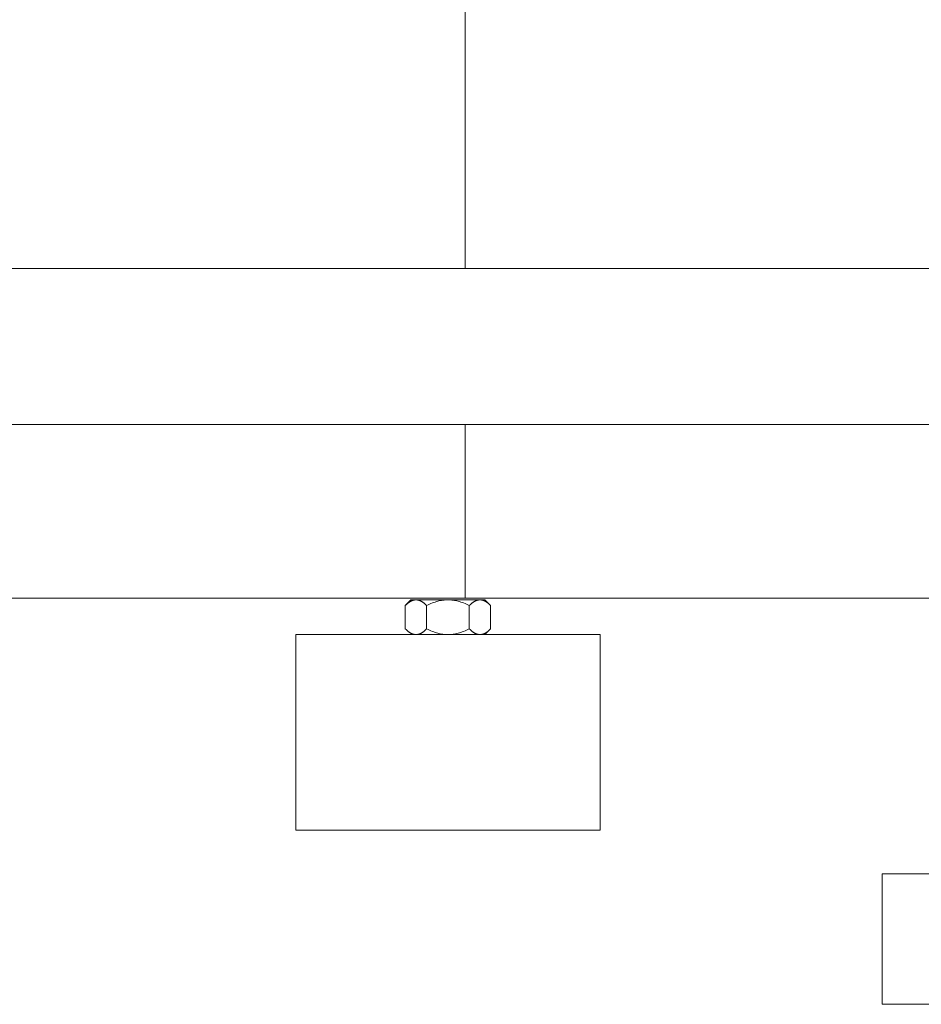
# Model space of a CAD drawing. Units: millimetres. Extents: x -1409 to 3644, y -2000 to 3272.
# Drawn here: x 1478 to 1685, y 0 to 227 of the extents above; entities that cross this region are included whole.
import ezdxf

# ---------------------------------------------------------------- set-up
doc = ezdxf.new("R2010")
doc.units = ezdxf.units.MM
doc.layers.add('Make2D$Visible$Curves$0', color=254, linetype='Continuous', lineweight=0, true_color=0xbebebe)
doc.layers.add('Make2D$Visible$Curves$3DCPCOLOR254', color=7, linetype='Continuous', lineweight=0, true_color=0xd6d6d6)

msp = doc.modelspace()

# ---------------------------------------------------------------- linework, layer by layer
at = {"layer": 'Make2D$Visible$Curves$0'}
for points in [[(1580, 283.59), (1580, 226.44)], [(1580, 226.44), (1580, 169.29)], [(1580, 169.29), (1080, 169.29)], [(1690.91, 169.29), (1580, 169.29)], [(1675.91, 0), (1675.91, 30)], [(1725.91, 30), (1675.91, 30)], [(1675.91, 0), (1725.91, 0)]]:
    msp.add_lwpolyline(points, dxfattribs=at)
at = {"layer": 'Make2D$Visible$Curves$3DCPCOLOR254'}
for points in [[(1580, 133.43), (953.81, 133.43)], [(1580, 131.08), (1580, 133.43)], [(1696.24, 133.43), (1580, 133.43)], [(1580, 125.43), (1580, 131.08)], [(1580, 125.43), (1580, 101.43)], [(1580, 95.77), (1580, 101.43)], [(1580, 95.77), (1580, 93.43)], [(953.62, 93.43), (1580, 93.43)], [(1580, 93.43), (1696.43, 93.43)], [(1541.04, 40.07), (1541.04, 85.07)], [(1576.04, 85.07), (1541.04, 85.07)], [(1611.04, 85.07), (1576.04, 85.07)], [(1611.04, 85.07), (1611.04, 40.07)], [(1541.04, 40.07), (1576.04, 40.07)], [(1576.04, 40.07), (1611.04, 40.07)]]:
    msp.add_lwpolyline(points, dxfattribs=at)
at = {"layer": 'Make2D$Visible$Curves$3DCPCOLOR254', "color": 0}
for points in [[(1568.68, 93.07), (1568.61, 93.06), (1568.54, 93.06), (1568.46, 93.05), (1568.39, 93.04), (1568.32, 93.03), (1568.24, 93.02), (1568.17, 93), (1568.09, 92.98), (1568.02, 92.96), (1567.95, 92.94), (1567.87, 92.91), (1567.8, 92.88), (1567.73, 92.85), (1567.65, 92.82), (1567.58, 92.78), (1567.5, 92.74), (1567.43, 92.7), (1567.35, 92.66), (1567.27, 92.61), (1567.2, 92.56), (1567.12, 92.51), (1567.04, 92.45), (1566.96, 92.4), (1566.89, 92.34), (1566.73, 92.21), (1566.56, 92.07), (1566.4, 91.91), (1566.23, 91.75)], [(1567.54, 93.07), (1566.23, 91.75)], [(1568.68, 93.07), (1567.54, 93.07)], [(1571.14, 91.75), (1570.97, 91.91), (1570.8, 92.07), (1570.64, 92.21), (1570.48, 92.34), (1570.4, 92.4), (1570.32, 92.45), (1570.25, 92.51), (1570.17, 92.56), (1570.09, 92.61), (1570.02, 92.66), (1569.94, 92.7), (1569.87, 92.74), (1569.79, 92.78), (1569.72, 92.82), (1569.64, 92.85), (1569.57, 92.88), (1569.49, 92.91), (1569.42, 92.94), (1569.35, 92.96), (1569.27, 92.98), (1569.2, 93), (1569.12, 93.02), (1569.05, 93.03), (1568.98, 93.04), (1568.9, 93.05), (1568.83, 93.06), (1568.76, 93.06), (1568.68, 93.07)], [(1576.04, 93.07), (1568.68, 93.07)], [(1576.04, 93.07), (1575.75, 93.06), (1575.46, 93.04), (1575.16, 93.02), (1574.87, 92.98), (1574.57, 92.94), (1574.28, 92.88), (1573.98, 92.82), (1573.68, 92.74), (1573.38, 92.66), (1573.07, 92.56), (1572.76, 92.45), (1572.45, 92.34), (1572.13, 92.21), (1571.81, 92.07), (1571.47, 91.91), (1571.14, 91.75)], [(1580.95, 91.75), (1580.61, 91.91), (1580.28, 92.07), (1579.96, 92.21), (1579.64, 92.34), (1579.33, 92.45), (1579.02, 92.56), (1578.71, 92.66), (1578.41, 92.74), (1578.11, 92.82), (1577.81, 92.88), (1577.52, 92.94), (1577.22, 92.98), (1576.93, 93.02), (1576.63, 93.04), (1576.34, 93.06), (1576.04, 93.07)], [(1583.41, 93.07), (1576.04, 93.07)], [(1583.41, 93.07), (1583.33, 93.06), (1583.26, 93.06), (1583.18, 93.05), (1583.11, 93.04), (1583.04, 93.03), (1582.96, 93.02), (1582.89, 93), (1582.82, 92.98), (1582.74, 92.96), (1582.67, 92.94), (1582.6, 92.91), (1582.52, 92.88), (1582.45, 92.85), (1582.37, 92.82), (1582.3, 92.78), (1582.22, 92.74), (1582.15, 92.7), (1582.07, 92.66), (1582, 92.61), (1581.92, 92.56), (1581.84, 92.51), (1581.76, 92.45), (1581.69, 92.4), (1581.61, 92.34), (1581.45, 92.21), (1581.29, 92.07), (1581.12, 91.91), (1580.95, 91.75)], [(1585.86, 91.75), (1585.69, 91.91), (1585.53, 92.07), (1585.36, 92.21), (1585.2, 92.34), (1585.12, 92.4), (1585.05, 92.45), (1584.97, 92.51), (1584.89, 92.56), (1584.82, 92.61), (1584.74, 92.66), (1584.66, 92.7), (1584.59, 92.74), (1584.51, 92.78), (1584.44, 92.82), (1584.36, 92.85), (1584.29, 92.88), (1584.22, 92.91), (1584.14, 92.94), (1584.07, 92.96), (1583.99, 92.98), (1583.92, 93), (1583.85, 93.02), (1583.77, 93.03), (1583.7, 93.04), (1583.63, 93.05), (1583.55, 93.06), (1583.48, 93.06), (1583.41, 93.07)], [(1584.54, 93.07), (1583.41, 93.07)], [(1584.54, 93.07), (1585.86, 91.75)], [(1566.23, 91.75), (1566.23, 86.38)], [(1571.14, 86.38), (1571.14, 91.75)], [(1580.95, 91.75), (1580.95, 86.38)], [(1585.86, 91.75), (1585.86, 86.38)], [(1566.23, 86.38), (1566.4, 86.22), (1566.56, 86.06), (1566.73, 85.92), (1566.89, 85.79), (1566.96, 85.73), (1567.04, 85.68), (1567.12, 85.62), (1567.2, 85.57), (1567.27, 85.52), (1567.35, 85.47), (1567.43, 85.43), (1567.5, 85.39), (1567.58, 85.35), (1567.65, 85.31), (1567.73, 85.28), (1567.8, 85.25), (1567.87, 85.22), (1567.95, 85.19), (1568.02, 85.17), (1568.09, 85.15), (1568.17, 85.13), (1568.24, 85.11), (1568.32, 85.1), (1568.39, 85.09), (1568.46, 85.08), (1568.54, 85.07), (1568.61, 85.07), (1568.68, 85.07)], [(1568.68, 85.07), (1568.76, 85.07), (1568.83, 85.07), (1568.9, 85.08), (1568.98, 85.09), (1569.05, 85.1), (1569.12, 85.11), (1569.2, 85.13), (1569.27, 85.15), (1569.35, 85.17), (1569.42, 85.19), (1569.49, 85.22), (1569.57, 85.25), (1569.64, 85.28), (1569.72, 85.31), (1569.79, 85.35), (1569.87, 85.39), (1569.94, 85.43), (1570.02, 85.47), (1570.09, 85.52), (1570.17, 85.57), (1570.25, 85.62), (1570.32, 85.68), (1570.4, 85.73), (1570.48, 85.79), (1570.64, 85.92), (1570.8, 86.06), (1570.97, 86.22), (1571.14, 86.38)], [(1571.14, 86.38), (1571.47, 86.22), (1571.81, 86.06), (1572.13, 85.92), (1572.45, 85.79), (1572.76, 85.68), (1573.07, 85.57), (1573.38, 85.47), (1573.68, 85.39), (1573.98, 85.31), (1574.28, 85.25), (1574.57, 85.19), (1574.87, 85.15), (1575.16, 85.11), (1575.46, 85.09), (1575.75, 85.07), (1576.04, 85.07)], [(1576.04, 85.07), (1576.34, 85.07), (1576.63, 85.09), (1576.93, 85.11), (1577.22, 85.15), (1577.52, 85.19), (1577.81, 85.25), (1578.11, 85.31), (1578.41, 85.39), (1578.71, 85.47), (1579.02, 85.57), (1579.33, 85.68), (1579.64, 85.79), (1579.96, 85.92), (1580.28, 86.06), (1580.61, 86.22), (1580.95, 86.38)], [(1580.95, 86.38), (1581.12, 86.22), (1581.29, 86.06), (1581.45, 85.92), (1581.61, 85.79), (1581.69, 85.73), (1581.76, 85.68), (1581.84, 85.62), (1581.92, 85.57), (1582, 85.52), (1582.07, 85.47), (1582.15, 85.43), (1582.22, 85.39), (1582.3, 85.35), (1582.37, 85.31), (1582.45, 85.28), (1582.52, 85.25), (1582.6, 85.22), (1582.67, 85.19), (1582.74, 85.17), (1582.82, 85.15), (1582.89, 85.13), (1582.96, 85.11), (1583.04, 85.1), (1583.11, 85.09), (1583.18, 85.08), (1583.26, 85.07), (1583.33, 85.07), (1583.41, 85.07)], [(1583.41, 85.07), (1583.48, 85.07), (1583.55, 85.07), (1583.63, 85.08), (1583.7, 85.09), (1583.77, 85.1), (1583.85, 85.11), (1583.92, 85.13), (1583.99, 85.15), (1584.07, 85.17), (1584.14, 85.19), (1584.22, 85.22), (1584.29, 85.25), (1584.36, 85.28), (1584.44, 85.31), (1584.51, 85.35), (1584.59, 85.39), (1584.66, 85.43), (1584.74, 85.47), (1584.82, 85.52), (1584.89, 85.57), (1584.97, 85.62), (1585.05, 85.68), (1585.12, 85.73), (1585.2, 85.79), (1585.36, 85.92), (1585.53, 86.06), (1585.69, 86.22), (1585.86, 86.38)], [(1584.54, 85.07), (1585.86, 86.38)]]:
    msp.add_lwpolyline(points, dxfattribs=at)

doc.saveas('drawing.dxf')
